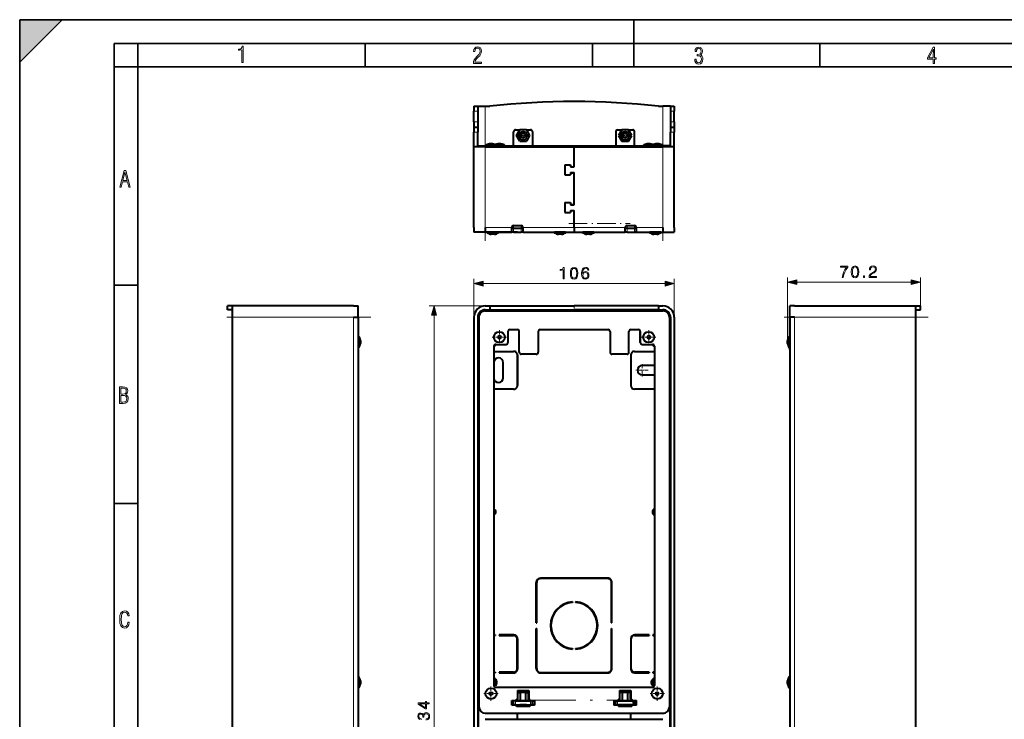
# Model space of a CAD drawing. Extents: x 0 to 420, y 0 to 297.
# Drawn here: x 0 to 208, y 149 to 297 of the extents above; entities that cross this region are included whole.
import ezdxf

# ---------------------------------------------------------------- set-up
doc = ezdxf.new("R2010")
doc.units = 0
doc.linetypes.add('DASHDOT', pattern=[18.5, 12, -3, 0.5, -3])

msp = doc.modelspace()

# ---------------------------------------------------------------- linework, layer by layer
at = {"color": 7, "lineweight": 35}
for p, q in [((0, 0), (0, 297)), ((0, 297), (420, 297)), ((0, 288), (9, 297)), ((0, 0), (0, 297)), ((0, 297), (420, 297)), ((0, 288), (0, 297)), ((0, 297), (9, 297)), ((130, 287), (130, 297)), ((20.000401, 4.99976), (20.000401, 292)), ((20.000401, 292), (415, 292)), ((25.000401, 287), (25.000401, 292)), ((73.125504, 287), (73.125504, 292)), ((121.250999, 287), (121.250999, 292)), ((169.376007, 287), (169.376007, 292)), ((20.000401, 287), (25.000401, 287)), ((25.000401, 9.99976), (25.000401, 287)), ((25.000401, 287), (410, 287)), ((20.000401, 240.832993), (25.000401, 240.832993)), ((20.000401, 194.667007), (25.000401, 194.667007))]:
    msp.add_line(p, q, dxfattribs=at)
at = {"color": 7, "lineweight": 40}
for p, q in [((96.146469, 278.697571), (96.146469, 277.625793)), ((96.146469, 278.697571), (96.946465, 278.697571)), ((96.146469, 275.369385), (96.146469, 277.625793)), ((96.946465, 278.697571), (98.546463, 278.697571)), ((96.946465, 278.697571), (96.946465, 277.625793)), ((96.946465, 277.625793), (96.946465, 275.369385)), ((98.546463, 278.697571), (99.485893, 278.697571)), ((135.207031, 278.697571), (136.146469, 278.697571)), ((137.74646, 278.697571), (136.146469, 278.697571)), ((137.74646, 278.697571), (137.74646, 277.625793)), ((137.74646, 278.697571), (138.546478, 278.697571)), ((137.74646, 277.625793), (137.74646, 275.369385)), ((138.546478, 278.697571), (138.546478, 277.625793)), ((138.546478, 275.369385), (138.546478, 277.625793)), ((96.146469, 275.369385), (96.146469, 274.297577)), ((96.946465, 275.369385), (96.946465, 274.297577)), ((137.74646, 275.369385), (137.74646, 274.297577)), ((138.546478, 275.369385), (138.546478, 274.297577)), ((96.146469, 274.297577), (96.146469, 273.225769)), ((96.146469, 274.297577), (96.946465, 274.297577)), ((96.146469, 270.097565), (96.146469, 273.225769)), ((96.946465, 274.297577), (96.946465, 273.225769)), ((96.946465, 270.097565), (96.946465, 273.225769)), ((104.546463, 270.297577), (104.546463, 273.297577)), ((104.946465, 273.697571), (105.853645, 273.697571)), ((105.160828, 272.497589), (105.853645, 273.697571)), ((107.239288, 273.697571), (105.853645, 273.697571)), ((107.239288, 273.697571), (108.146469, 273.697571)), ((107.239288, 273.697571), (107.932106, 272.497589)), ((108.546463, 273.297577), (108.546463, 270.297577)), ((126.146469, 273.297577), (126.146469, 270.297577)), ((126.546471, 273.697571), (127.453651, 273.697571)), ((127.453651, 273.697571), (126.760826, 272.497589)), ((128.839294, 273.697571), (127.453651, 273.697571)), ((128.839294, 273.697571), (129.746475, 273.697571)), ((129.532104, 272.497589), (128.839294, 273.697571)), ((130.146469, 270.297577), (130.146469, 273.297577)), ((137.74646, 274.297577), (137.74646, 273.225769)), ((137.74646, 274.297577), (138.546478, 274.297577)), ((137.74646, 270.097565), (137.74646, 273.225769)), ((138.546478, 274.297577), (138.546478, 273.225769)), ((138.546478, 270.097565), (138.546478, 273.225769)), ((105.853645, 271.297577), (105.160828, 272.497589)), ((105.853645, 271.297577), (107.239288, 271.297577)), ((107.932106, 272.497589), (107.239288, 271.297577)), ((126.760826, 272.497589), (127.453651, 271.297577)), ((127.453651, 271.297577), (128.839294, 271.297577)), ((128.839294, 271.297577), (129.532104, 272.497589)), ((98.546463, 270.097565), (96.146469, 270.097565)), ((96.146469, 253.057571), (96.146469, 270.097565)), ((97.186462, 270.297577), (98.546463, 270.297577)), ((97.186462, 270.097565), (97.186462, 270.297577)), ((98.546463, 270.297577), (136.146469, 270.297577)), ((98.546463, 270.097565), (117.326469, 270.097565)), ((98.72847, 270.417572), (98.586464, 270.417572)), ((98.586464, 270.297577), (98.586464, 270.417572)), ((100.906464, 270.417572), (98.72847, 270.417572)), ((100.02729, 270.752441), (99.426468, 270.752441)), ((100.02729, 270.752441), (99.426468, 270.752441)), ((100.066467, 270.752441), (99.465637, 270.752441)), ((100.906464, 270.297577), (100.906464, 270.417572)), ((102.706467, 270.417572), (100.906471, 270.417572)), ((101.827293, 270.752441), (101.226463, 270.752441)), ((101.827293, 270.752441), (101.226463, 270.752441)), ((101.866463, 270.752441), (101.26564, 270.752441)), ((102.706467, 270.297577), (102.706467, 270.417572)), ((102.706467, 270.297577), (102.706467, 270.417572)), ((117.326462, 269.497589), (117.36647, 269.497589)), ((117.366463, 269.497589), (117.326462, 269.497589)), ((117.326469, 265.897583), (117.326469, 270.097565)), ((117.36647, 265.857574), (117.36647, 270.097565)), ((117.36647, 270.097565), (136.146469, 270.097565)), ((132.128479, 270.417572), (131.986465, 270.417572)), ((131.986465, 270.297577), (131.986465, 270.417572)), ((133.78949, 270.417572), (132.128479, 270.417572)), ((133.427292, 270.752441), (132.826477, 270.752441)), ((133.427292, 270.752441), (132.826477, 270.752441)), ((133.466461, 270.752441), (132.865646, 270.752441)), ((133.928467, 270.417572), (133.786469, 270.417572)), ((133.786469, 270.297577), (133.786469, 270.417572)), ((136.106476, 270.417572), (133.928467, 270.417572)), ((135.227295, 270.752441), (134.626465, 270.752441)), ((135.227295, 270.752441), (134.626465, 270.752441)), ((135.266479, 270.752441), (134.665649, 270.752441)), ((136.106476, 270.297577), (136.106476, 270.417572)), ((136.106476, 270.297577), (136.106476, 270.417572)), ((137.50647, 270.297577), (136.146469, 270.297577)), ((138.546478, 270.097565), (136.146469, 270.097565)), ((137.50647, 270.097565), (137.50647, 270.297577)), ((138.546478, 253.057571), (138.546478, 270.097565)), ((115.398468, 266.305573), (115.398468, 264.209564)), ((115.398468, 266.305573), (116.614471, 266.305573)), ((115.406471, 266.297577), (116.606468, 266.297577)), ((115.406471, 266.297577), (115.406471, 264.21759)), ((116.606468, 266.297577), (116.606468, 265.857574)), ((116.606468, 265.857574), (117.36647, 265.857574)), ((116.614471, 266.305573), (116.614471, 265.897583)), ((116.614471, 265.897583), (117.326469, 265.897583)), ((115.398468, 264.209564), (116.614471, 264.209564)), ((115.406471, 264.21759), (116.606468, 264.21759)), ((116.606468, 264.657562), (116.606468, 264.21759)), ((116.606468, 264.657562), (117.36647, 264.657562)), ((116.614471, 264.617584), (117.326469, 264.617584)), ((116.614471, 264.617584), (116.614471, 264.209564)), ((117.326469, 257.897583), (117.326469, 264.617584)), ((117.36647, 257.857574), (117.36647, 264.657562)), ((115.398468, 258.305573), (115.398468, 256.209564)), ((115.398468, 258.305573), (116.614471, 258.305573)), ((115.406471, 258.297577), (116.606468, 258.297577)), ((115.406471, 258.297577), (115.406471, 256.21759)), ((116.606468, 258.297577), (116.606468, 257.857574)), ((116.606468, 257.857574), (117.36647, 257.857574)), ((116.606468, 256.657562), (116.606468, 256.21759)), ((116.606468, 256.657562), (117.36647, 256.657562)), ((116.614471, 258.305573), (116.614471, 257.897583)), ((116.614471, 257.897583), (117.326469, 257.897583)), ((116.614471, 256.617584), (117.326469, 256.617584)), ((116.614471, 256.617584), (116.614471, 256.209564)), ((117.326469, 253.057571), (117.326469, 256.617584)), ((117.36647, 253.057571), (117.36647, 256.657562)), ((115.398468, 256.209564), (116.614471, 256.209564)), ((115.406471, 256.21759), (116.606468, 256.21759)), ((96.146469, 253.057571), (96.146469, 252.057571)), ((98.546463, 253.057571), (98.546463, 252.057571)), ((104.146469, 253.026108), (104.146469, 253.058304)), ((104.146469, 252.057571), (104.146469, 253.057571)), ((104.546463, 252.857574), (104.146469, 252.857574)), ((104.546463, 253.457581), (106.146469, 253.457581)), ((106.146469, 252.857574), (104.546463, 252.857574)), ((106.546463, 252.857574), (106.146469, 252.857574)), ((106.546463, 252.057571), (106.546463, 253.057571)), ((117.326462, 252.857574), (117.366463, 252.857574)), ((117.326469, 253.057571), (117.326469, 252.057571)), ((117.36647, 253.057571), (117.36647, 252.057571)), ((128.146469, 253.026108), (128.146469, 253.058304)), ((128.146469, 252.057571), (128.146469, 253.057571)), ((128.546463, 252.857574), (128.146469, 252.857574)), ((128.546463, 253.457581), (130.146469, 253.457581)), ((130.146469, 252.857574), (128.546463, 252.857574)), ((130.546463, 252.857574), (130.146469, 252.857574)), ((130.546463, 252.057571), (130.546463, 253.057571)), ((136.146469, 253.057571), (136.146469, 252.057571)), ((138.546478, 253.057571), (138.546478, 252.057571)), ((138.546478, 253.057571), (138.546478, 252.057571)), ((98.546463, 252.057571), (96.146469, 252.057571)), ((97.980782, 252.057571), (97.146469, 252.057571)), ((105.346466, 252.057571), (97.980782, 252.057571)), ((98.546463, 252.057571), (98.546463, 252.077774)), ((98.546463, 252.057571), (104.146469, 252.057571)), ((100.702599, 252.057571), (98.986465, 252.057571)), ((98.986465, 251.937576), (98.986465, 252.057571)), ((100.702599, 251.937576), (98.986465, 251.937576)), ((100.299881, 251.602722), (99.826469, 251.602722)), ((100.299881, 251.602722), (99.826469, 251.602722)), ((100.299881, 251.602722), (99.826469, 251.602722)), ((100.299881, 251.602722), (99.826469, 251.602722)), ((100.466469, 251.602722), (99.99305, 251.602722)), ((100.466469, 251.602722), (99.99305, 251.602722)), ((100.466469, 251.602722), (99.99305, 251.602722)), ((100.466469, 251.602722), (99.99305, 251.602722)), ((101.306465, 252.057571), (100.702599, 252.057571)), ((101.306465, 251.937576), (100.702599, 251.937576)), ((101.306465, 251.937576), (101.306465, 252.057571)), ((101.306465, 251.937576), (101.306465, 252.057571)), ((101.306465, 251.937576), (101.306465, 252.057571)), ((101.306465, 251.937576), (101.306465, 252.057571)), ((104.546463, 252.057571), (104.146469, 252.057571)), ((104.546463, 252.057571), (106.146469, 252.057571)), ((106.546463, 252.057571), (106.146469, 252.057571)), ((106.546463, 252.057571), (117.326469, 252.057571)), ((114.902603, 252.057571), (113.186462, 252.057571)), ((113.186462, 251.937576), (113.186462, 252.057571)), ((114.902603, 251.937576), (113.186462, 251.937576)), ((114.499886, 251.602722), (114.026466, 251.602722)), ((114.666466, 251.602722), (114.193054, 251.602722)), ((115.50647, 252.057571), (114.902603, 252.057571)), ((115.50647, 251.937576), (114.902603, 251.937576)), ((115.50647, 251.937576), (115.50647, 252.057571)), ((117.326309, 252.057571), (117.366302, 252.057571)), ((117.36647, 252.057571), (128.146469, 252.057571)), ((120.902603, 252.057571), (119.186462, 252.057571)), ((119.186462, 251.937576), (119.186462, 252.057571)), ((120.902603, 251.937576), (119.186462, 251.937576)), ((120.499886, 251.602722), (120.026466, 251.602722)), ((120.666466, 251.602722), (120.193054, 251.602722)), ((121.50647, 252.057571), (120.902603, 252.057571)), ((121.50647, 251.937576), (120.902603, 251.937576)), ((121.50647, 251.937576), (121.50647, 252.057571)), ((128.546463, 252.057571), (128.146469, 252.057571)), ((128.546463, 252.057571), (130.146469, 252.057571)), ((129.346466, 252.057571), (136.146469, 252.057571)), ((130.546463, 252.057571), (130.146469, 252.057571)), ((130.546463, 252.057571), (136.146469, 252.057571)), ((135.1026, 252.057571), (133.386475, 252.057571)), ((133.386475, 251.937576), (133.386475, 252.057571)), ((135.1026, 251.937576), (133.386475, 251.937576)), ((134.69989, 251.602722), (134.226471, 251.602722)), ((134.69989, 251.602722), (134.226471, 251.602722)), ((134.69989, 251.602722), (134.226471, 251.602722)), ((134.69989, 251.602722), (134.226471, 251.602722)), ((134.86647, 251.602722), (134.393051, 251.602722)), ((134.86647, 251.602722), (134.393051, 251.602722)), ((134.86647, 251.602722), (134.393051, 251.602722)), ((134.86647, 251.602722), (134.393051, 251.602722)), ((135.706467, 252.057571), (135.1026, 252.057571)), ((135.706467, 251.937576), (135.1026, 251.937576)), ((135.706467, 251.937576), (135.706467, 252.057571)), ((135.706467, 251.937576), (135.706467, 252.057571)), ((135.706467, 251.937576), (135.706467, 252.057571)), ((135.706467, 251.937576), (135.706467, 252.057571)), ((136.146469, 252.057571), (138.546478, 252.057571)), ((45.006535, 236.44339), (44.006535, 236.44339)), ((44.006535, 235.643387), (44.006535, 236.44339)), ((45.006535, 235.643387), (44.006535, 235.643387)), ((70.646538, 236.44339), (45.006535, 236.44339)), ((45.006535, 236.44339), (45.006535, 234.043396)), ((70.646538, 236.44339), (71.646538, 236.44339)), ((70.646538, 236.44339), (71.646538, 236.44339)), ((71.646538, 234.043396), (71.646538, 236.44339)), ((98.546463, 236.44339), (99.485893, 236.44339)), ((98.546463, 235.643387), (98.546463, 235.44339)), ((98.546463, 235.643387), (99.485893, 235.643387)), ((99.485893, 236.44339), (117.346466, 236.44339)), ((99.485893, 236.44339), (99.485893, 235.643387)), ((99.485893, 235.643387), (117.346466, 235.643387)), ((135.207031, 236.44339), (117.346466, 236.44339)), ((135.207031, 235.643387), (117.346466, 235.643387)), ((135.207031, 236.44339), (136.146469, 236.44339)), ((135.207031, 236.44339), (135.207031, 235.643387)), ((135.207031, 235.643387), (136.146469, 235.643387)), ((136.146469, 235.643387), (136.146469, 235.44339)), ((163.991501, 236.44339), (162.991501, 236.44339)), ((162.991501, 234.043396), (162.991501, 236.44339)), ((163.991501, 236.44339), (189.6315, 236.44339)), ((189.6315, 236.44339), (190.6315, 236.44339)), ((189.6315, 236.44339), (189.6315, 234.043396)), ((189.6315, 235.643387), (190.6315, 235.643387)), ((190.6315, 235.643387), (190.6315, 236.44339)), ((45.006535, 234.043396), (45.006535, 115.007996)), ((70.646538, 234.043396), (71.646538, 234.043396)), ((71.646538, 234.043396), (71.646538, 65.24337)), ((96.146469, 234.043396), (96.146469, 115.007996)), ((96.946465, 234.043396), (97.146469, 234.043396)), ((96.946465, 234.043396), (96.946465, 115.007996)), ((97.146469, 234.043396), (97.186485, 234.043396)), ((97.186462, 234.043396), (97.186462, 151.643372)), ((98.546463, 235.44339), (98.546463, 235.403397)), ((98.546463, 235.403397), (136.146469, 235.403397)), ((136.146469, 235.44339), (136.146469, 235.403397)), ((137.50647, 234.043396), (137.50647, 151.643372)), ((137.506485, 234.043396), (137.546478, 234.043396)), ((137.74646, 234.043396), (137.546478, 234.043396)), ((137.74646, 234.043396), (137.74646, 115.007996)), ((138.546478, 234.043396), (138.546478, 115.007996)), ((162.991501, 234.609085), (162.991501, 235.44339)), ((162.991501, 230.003387), (162.991501, 234.609085)), ((162.991501, 234.043396), (162.991501, 65.24337)), ((163.011703, 234.043396), (162.991501, 234.043396)), ((163.991501, 234.043396), (162.991501, 234.043396)), ((189.6315, 234.043396), (189.6315, 115.007996)), ((103.746468, 231.44339), (105.346466, 231.44339)), ((110.146469, 231.44339), (124.546471, 231.44339)), ((129.346466, 231.44339), (130.946472, 231.44339)), ((71.766541, 230.003387), (71.646538, 230.003387)), ((71.766541, 230.003387), (71.646538, 230.003387)), ((71.766541, 230.003387), (71.766541, 227.825394)), ((103.346466, 231.043396), (103.346466, 228.723389)), ((105.746468, 226.643387), (105.746468, 231.043396)), ((109.746468, 231.043396), (109.746468, 226.643387)), ((124.946472, 231.043396), (124.946472, 226.643387)), ((128.946472, 226.643387), (128.946472, 231.043396)), ((131.346466, 228.723389), (131.346466, 231.044174)), ((131.346466, 231.043396), (131.346466, 228.723389)), ((162.871506, 229.861389), (162.871506, 230.003387)), ((162.871506, 230.003387), (162.991501, 230.003387)), ((162.871506, 227.68338), (162.871506, 229.861389)), ((162.991501, 229.861389), (162.991501, 230.003387)), ((162.991501, 227.68338), (162.991501, 229.861389)), ((71.766541, 227.68338), (71.646538, 227.68338)), ((71.766541, 227.825394), (71.766541, 227.68338)), ((72.101395, 229.163391), (72.101395, 228.562561)), ((72.101395, 229.124222), (72.101395, 228.523392)), ((72.101395, 229.124222), (72.101395, 228.523392)), ((100.346466, 227.923386), (100.346466, 156.163391)), ((100.746078, 228.32338), (102.946465, 228.32338)), ((100.746468, 228.32338), (102.946465, 228.32338)), ((131.746475, 228.32338), (133.946472, 228.32338)), ((131.746475, 228.32338), (133.946869, 228.32338)), ((134.346466, 227.923386), (134.346466, 156.163391)), ((162.536652, 228.562561), (162.536652, 229.163391)), ((162.536652, 228.562561), (162.536652, 229.163391)), ((162.536652, 228.523392), (162.536652, 229.124222)), ((162.536652, 228.523392), (162.536652, 229.124222)), ((162.871506, 227.68338), (162.991501, 227.68338)), ((162.871506, 227.68338), (162.991501, 227.68338)), ((162.991501, 227.243393), (162.991501, 227.683395)), ((100.346481, 226.843399), (104.546463, 226.843399)), ((105.346466, 219.642273), (105.346466, 226.04451)), ((105.346466, 226.043396), (105.346466, 219.643387)), ((109.346466, 226.243393), (106.146469, 226.243393)), ((128.546463, 226.243393), (125.346466, 226.243393)), ((129.346466, 226.043396), (129.346466, 219.643387)), ((130.146469, 226.843399), (134.346481, 226.843399)), ((102.346466, 221.243393), (102.346466, 224.44339)), ((134.346497, 223.843399), (131.746475, 223.843399)), ((131.746475, 221.843384), (134.346497, 221.843384)), ((104.546463, 218.843384), (100.346481, 218.843384)), ((134.346481, 218.843384), (130.146469, 218.843384)), ((109.346466, 169.44339), (109.346466, 177.963379)), ((109.426468, 169.44339), (109.426468, 177.963379)), ((124.466469, 178.843384), (110.226471, 178.843384)), ((124.466469, 178.763382), (110.226471, 178.763382)), ((125.266464, 169.44339), (125.266464, 177.963379)), ((125.346466, 169.44339), (125.346466, 177.963379)), ((117.026466, 173.83313), (117.026466, 173.732925)), ((117.666466, 173.83313), (117.666466, 173.732925)), ((109.346466, 169.44339), (109.426468, 169.44339)), ((125.266464, 169.44339), (125.346466, 169.44339)), ((100.666466, 166.843384), (100.346481, 166.843384)), ((100.346481, 166.763382), (100.666466, 166.763382)), ((100.666466, 166.843384), (100.666466, 166.763382)), ((101.466469, 166.843384), (101.466469, 166.763382)), ((104.546463, 166.843384), (101.466469, 166.843384)), ((101.466469, 166.763382), (104.546463, 166.763382)), ((109.346466, 159.723389), (109.346466, 168.243378)), ((109.346466, 168.243378), (109.426468, 168.243378)), ((109.426468, 159.723389), (109.426468, 168.243378)), ((125.266464, 159.723389), (125.266464, 168.243378)), ((125.266464, 168.243378), (125.346466, 168.243378)), ((125.346466, 159.723389), (125.346466, 168.243378)), ((133.226471, 166.843384), (130.146469, 166.843384)), ((130.146469, 166.763382), (133.226471, 166.763382)), ((133.226471, 166.843384), (133.226471, 166.763382)), ((134.026459, 166.843384), (134.026459, 166.763382)), ((134.346481, 166.843384), (134.026459, 166.843384)), ((134.026459, 166.763382), (134.346481, 166.763382)), ((105.266464, 159.685516), (105.266464, 166.043381)), ((105.346466, 159.642273), (105.346466, 166.044495)), ((105.346466, 166.043381), (105.346466, 159.643372)), ((129.346466, 166.043381), (129.346466, 159.643372)), ((129.426468, 159.685516), (129.426468, 166.043381)), ((117.026466, 163.953842), (117.026466, 163.853638)), ((117.666466, 163.953842), (117.666466, 163.853638)), ((100.666466, 158.965515), (100.346481, 158.965515)), ((100.346481, 158.843384), (100.666466, 158.843384)), ((100.666466, 158.965515), (100.666466, 158.843384)), ((101.466469, 158.965515), (101.466469, 158.843384)), ((104.546463, 158.965515), (101.466469, 158.965515)), ((101.466469, 158.843384), (104.546463, 158.843384)), ((110.226471, 158.92337), (124.466469, 158.92337)), ((110.226471, 158.843384), (124.466469, 158.843384)), ((133.226471, 158.965515), (130.146469, 158.965515)), ((130.146469, 158.843384), (133.226471, 158.843384)), ((133.226471, 158.965515), (133.226471, 158.843384)), ((134.026459, 158.965515), (134.026459, 158.843384)), ((134.346481, 158.965515), (134.026459, 158.965515)), ((134.026459, 158.843384), (134.346481, 158.843384)), ((71.766541, 158.003387), (71.646538, 158.003387)), ((71.766541, 158.003387), (71.646538, 158.003387)), ((71.766541, 158.003387), (71.766541, 155.825378)), ((72.101395, 157.163391), (72.101395, 156.562561)), ((72.101395, 157.124207), (72.101395, 156.523376)), ((72.101395, 157.124207), (72.101395, 156.523376)), ((162.536652, 156.562561), (162.536652, 157.163391)), ((162.536652, 156.562561), (162.536652, 157.163391)), ((162.536652, 156.523376), (162.536652, 157.124207)), ((162.536652, 156.523376), (162.536652, 157.124207)), ((162.871506, 157.861389), (162.871506, 158.003387)), ((162.871506, 158.003387), (162.991501, 158.003387)), ((162.871506, 155.68338), (162.871506, 157.861389)), ((162.991501, 157.861389), (162.991501, 158.003387)), ((162.991501, 155.68338), (162.991501, 157.861389)), ((71.766541, 155.68338), (71.646538, 155.68338)), ((71.766541, 155.825378), (71.766541, 155.68338)), ((133.946472, 155.763382), (100.746468, 155.763382)), ((105.346466, 155.083374), (105.346466, 153.383392)), ((105.346466, 155.083374), (107.746468, 155.083374)), ((105.414856, 154.643372), (105.980667, 154.643372)), ((105.414856, 152.883392), (105.414856, 154.643372)), ((105.980667, 152.883392), (105.980667, 154.643372)), ((107.112274, 154.643372), (105.980667, 154.643372)), ((107.112274, 152.883392), (107.112274, 154.643372)), ((107.112274, 154.643372), (107.67807, 154.643372)), ((107.67807, 152.883392), (107.67807, 154.643372)), ((107.746468, 155.083374), (107.746468, 153.383392)), ((126.946472, 155.083374), (126.946472, 153.383392)), ((126.946472, 155.083374), (129.346466, 155.083374)), ((127.014862, 152.883392), (127.014862, 154.643372)), ((127.580666, 154.643372), (127.014862, 154.643372)), ((127.580666, 152.883392), (127.580666, 154.643372)), ((128.712265, 154.643372), (127.580666, 154.643372)), ((128.712265, 152.883392), (128.712265, 154.643372)), ((129.278076, 154.643372), (128.712265, 154.643372)), ((129.278076, 152.883392), (129.278076, 154.643372)), ((129.346466, 155.083374), (129.346466, 153.383392)), ((162.871506, 155.68338), (162.991501, 155.68338)), ((162.871506, 155.68338), (162.991501, 155.68338)), ((104.146469, 151.983383), (104.146469, 152.983383)), ((104.146469, 152.983383), (104.946465, 152.983383)), ((104.146469, 152.883392), (104.546463, 152.883392)), ((104.946465, 152.883392), (104.546463, 152.883392)), ((104.546463, 152.083374), (104.546463, 152.883392)), ((105.346466, 153.383392), (104.946465, 152.983383)), ((104.946465, 152.883392), (108.146469, 152.883392)), ((105.346466, 152.883392), (105.346466, 153.383362)), ((105.414879, 154.083374), (105.346481, 154.083374)), ((107.746468, 153.383392), (108.146469, 152.983383)), ((108.146469, 152.983383), (108.946465, 152.983383)), ((108.546463, 152.883392), (108.146469, 152.883392)), ((108.546463, 152.883392), (108.946472, 152.883392)), ((108.546463, 152.083374), (108.546463, 152.883392)), ((108.946465, 152.983383), (108.946465, 151.983383)), ((125.746468, 152.983383), (126.546471, 152.983383)), ((125.746468, 152.983383), (125.746468, 151.983383)), ((125.746475, 152.883392), (126.146469, 152.883392)), ((126.146469, 152.883392), (126.546471, 152.883392)), ((126.146469, 152.083374), (126.146469, 152.883392)), ((126.946472, 153.383392), (126.546471, 152.983383)), ((126.546471, 152.883392), (129.746475, 152.883392)), ((129.346481, 154.083374), (129.278091, 154.083374)), ((129.346466, 152.883392), (129.346466, 153.383392)), ((129.346466, 153.383392), (129.746475, 152.983383)), ((129.746475, 152.983383), (130.546463, 152.983383)), ((129.746475, 152.883392), (130.146469, 152.883392)), ((130.146469, 152.883392), (130.546478, 152.883392)), ((130.146469, 152.083374), (130.146469, 152.883392)), ((130.546463, 151.983383), (130.546463, 152.983383)), ((98.546463, 150.283386), (136.146469, 150.283386)), ((104.546463, 152.083374), (104.146469, 152.083374)), ((105.146469, 151.983383), (104.146469, 151.983383)), ((104.946465, 152.083374), (104.546463, 152.083374)), ((104.946465, 152.083374), (108.146469, 152.083374)), ((105.146469, 151.703384), (105.146469, 151.983383)), ((107.946465, 151.703384), (105.146469, 151.703384)), ((105.160828, 152.083374), (105.853645, 152.083374)), ((105.160828, 152.083374), (105.160828, 151.843384)), ((105.160828, 151.843384), (105.853645, 151.843384)), ((105.346466, 151.703384), (105.346466, 151.843384)), ((105.346466, 149.003387), (105.346466, 150.283386)), ((105.853645, 152.083374), (105.853645, 151.843384)), ((107.239288, 152.083374), (105.853645, 152.083374)), ((107.239288, 151.843384), (105.853645, 151.843384)), ((107.239288, 152.083374), (107.239288, 151.843384)), ((107.239288, 152.083374), (107.932106, 152.083374)), ((107.239288, 151.843384), (107.932106, 151.843384)), ((107.932106, 152.083374), (107.932106, 151.843384)), ((108.946465, 151.983383), (107.946465, 151.983383)), ((107.946465, 151.983383), (107.946465, 151.703384)), ((108.546463, 152.083374), (108.146469, 152.083374)), ((108.946472, 152.083374), (108.546463, 152.083374)), ((126.746468, 151.983383), (125.746468, 151.983383)), ((126.146469, 152.083374), (125.746475, 152.083374)), ((126.146469, 152.083374), (126.546471, 152.083374)), ((126.546471, 152.083374), (129.746475, 152.083374)), ((126.746468, 151.983383), (126.746468, 151.703384)), ((129.546463, 151.703384), (126.746468, 151.703384)), ((127.453651, 152.083374), (126.760826, 152.083374)), ((126.760826, 152.083374), (126.760826, 151.843384)), ((127.453651, 151.843384), (126.760826, 151.843384)), ((128.839294, 152.083374), (127.453651, 152.083374)), ((127.453651, 152.083374), (127.453651, 151.843384)), ((128.839294, 151.843384), (127.453651, 151.843384)), ((129.532104, 152.083374), (128.839294, 152.083374)), ((128.839294, 152.083374), (128.839294, 151.843384)), ((129.532104, 151.843384), (128.839294, 151.843384)), ((129.346466, 151.703384), (129.346466, 151.843384)), ((129.346466, 149.003387), (129.346466, 150.283386)), ((129.532104, 152.083374), (129.532104, 151.843384)), ((130.546463, 151.983383), (129.546463, 151.983383)), ((129.546463, 151.703384), (129.546463, 151.983383)), ((129.746475, 152.083374), (130.146469, 152.083374)), ((130.546478, 152.083374), (130.146469, 152.083374)), ((98.546463, 149.003387), (136.146469, 149.003387))]:
    msp.add_line(p, q, dxfattribs=at)
at = {"color": 7, "lineweight": 18}
for p, q in [((96.146469, 277.625793), (96.946465, 277.625793)), ((98.546463, 270.297607), (98.546463, 278.697571)), ((136.146469, 270.297607), (136.146469, 278.697571)), ((137.74646, 277.625793), (138.546478, 277.625793)), ((96.146469, 275.369385), (96.946465, 275.369385)), ((137.74646, 275.369385), (138.546478, 275.369385)), ((96.146469, 273.225769), (96.946465, 273.225769)), ((137.74646, 273.225769), (138.546478, 273.225769)), ((98.546463, 270.097565), (98.546463, 270.297577)), ((98.546463, 253.057571), (98.546463, 270.097565)), ((136.146469, 270.097565), (136.146469, 270.297577)), ((136.146469, 253.057571), (136.146469, 270.097565)), ((98.546463, 253.057571), (104.146469, 253.057571)), ((104.546463, 252.857574), (104.546463, 253.457581)), ((104.546463, 252.857574), (104.546463, 252.057571)), ((106.146469, 252.857574), (106.146469, 253.457581)), ((106.146469, 252.857574), (106.146469, 252.057571)), ((106.546463, 253.057571), (117.326469, 253.057571)), ((117.326462, 253.857574), (117.366463, 253.857574)), ((117.36647, 253.057571), (128.146469, 253.057571)), ((128.546463, 252.857574), (128.546463, 253.457581)), ((128.546463, 252.857574), (128.546463, 252.057571)), ((130.146469, 252.857574), (130.146469, 253.457581)), ((130.146469, 252.857574), (130.146469, 252.057571)), ((130.546463, 253.057571), (136.146469, 253.057571)), ((96.146469, 70.661583), (96.146469, 242.174271)), ((138.546478, 70.661583), (138.546478, 242.174271)), ((162.536652, 229.163391), (162.536652, 242.472809)), ((190.6315, 236.44339), (190.6315, 242.472809)), ((98.078316, 241.174271), (136.614624, 241.174271)), ((164.468506, 241.472809), (188.699661, 241.472809)), ((98.546463, 236.44339), (86.694374, 236.44339)), ((70.646538, 234.043396), (45.006535, 234.043396)), ((70.646538, 234.043396), (70.646538, 65.24337)), ((87.694374, 64.775223), (87.694374, 234.511536)), ((97.146469, 234.043396), (97.146469, 65.24337)), ((98.546463, 235.44339), (136.146469, 235.44339)), ((137.546478, 234.043396), (137.546478, 65.24337)), ((163.991501, 234.043396), (163.991501, 65.24337)), ((163.991501, 234.043396), (189.6315, 234.043396)), ((104.946465, 152.083374), (104.946465, 152.883392)), ((107.678093, 153.083374), (108.046486, 153.083374)), ((108.146469, 152.083374), (108.146469, 152.883392)), ((126.546471, 152.083374), (126.546471, 152.883392)), ((126.646484, 153.083374), (127.014877, 153.083374)), ((129.746475, 152.083374), (129.746475, 152.883392))]:
    msp.add_line(p, q, dxfattribs=at)
at = {"color": 7, "linetype": 'DASHDOT', "lineweight": 18, "ltscale": 0.0572}
for p, q in [((106.546463, 273.641571), (106.546463, 271.353577)), ((128.146469, 273.641571), (128.146469, 271.353577)), ((107.690468, 272.497589), (105.402466, 272.497589)), ((129.290466, 272.497589), (127.002472, 272.497589))]:
    msp.add_line(p, q, dxfattribs=at)
at = {"color": 7, "linetype": 'DASHDOT', "lineweight": 18}
for p, q in [((98.546463, 272.121582), (98.546463, 250.233582)), ((136.146469, 250.233582), (136.146469, 272.121582)), ((74.310562, 234.043396), (42.342316, 234.043396)), ((192.295502, 234.043396), (160.327499, 234.043396)), ((105.744415, 153.083374), (128.948563, 153.083374))]:
    msp.add_line(p, q, dxfattribs=at)
at = {"color": 7, "linetype": 'DASHDOT', "lineweight": 18, "ltscale": 0.0036}
for p, q in [((99.746468, 270.285583), (99.746468, 270.429565)), ((101.546463, 270.285583), (101.546463, 270.429565)), ((133.146469, 270.285583), (133.146469, 270.429565)), ((134.946472, 270.285583), (134.946472, 270.429565)), ((100.146469, 251.925568), (100.146469, 252.06958)), ((114.346466, 251.925568), (114.346466, 252.06958)), ((120.346466, 251.925568), (120.346466, 252.06958)), ((134.546478, 251.925568), (134.546478, 252.06958)), ((162.859497, 228.843399), (163.00351, 228.843399)), ((162.859497, 156.843384), (163.00351, 156.843384))]:
    msp.add_line(p, q, dxfattribs=at)
at = {"color": 7, "linetype": 'DASHDOT', "lineweight": 18, "ltscale": 0.3246}
msp.add_line((116.244461, 253.857574), (129.22847, 253.857574), dxfattribs=at)
at = {"color": 7, "linetype": 'DASHDOT', "lineweight": 18, "ltscale": 0.024}
for p, q in [((117.346466, 235.563385), (117.346466, 236.523392)), ((104.946465, 152.003387), (104.946465, 152.963379)), ((108.146469, 152.003387), (108.146469, 152.963379))]:
    msp.add_line(p, q, dxfattribs=at)
at = {"color": 7, "linetype": 'DASHDOT', "lineweight": 18, "ltscale": 0.0754}
for p, q in [((101.546463, 231.351395), (101.546463, 228.335388)), ((133.146469, 231.351395), (133.146469, 228.335388)), ((103.054466, 229.843399), (100.038467, 229.843399)), ((134.654465, 229.843399), (131.638474, 229.843399)), ((101.254463, 154.44339), (98.238464, 154.44339)), ((99.746468, 155.951385), (99.746468, 152.935379)), ((136.454468, 154.44339), (133.438477, 154.44339)), ((134.946472, 155.951385), (134.946472, 152.935379))]:
    msp.add_line(p, q, dxfattribs=at)
at = {"color": 7, "linetype": 'DASHDOT', "lineweight": 18, "ltscale": 0.003606}
for p, q in [((71.778557, 228.843399), (71.634315, 228.843399)), ((71.778557, 156.843384), (71.634315, 156.843384))]:
    msp.add_line(p, q, dxfattribs=at)
at = {"color": 7, "linetype": 'DASHDOT', "lineweight": 18, "ltscale": 0.065}
for p, q in [((131.746475, 224.143387), (131.746475, 221.543396)), ((133.046478, 222.843384), (130.446472, 222.843384))]:
    msp.add_line(p, q, dxfattribs=at)
at = {"color": 7, "linetype": 'DASHDOT', "lineweight": 18, "ltscale": 0.024006}
for p, q in [((126.546471, 152.963409), (126.546471, 152.003174)), ((129.746475, 152.963409), (129.746475, 152.003174))]:
    msp.add_line(p, q, dxfattribs=at)
at = {"color": 7, "lineweight": 18}
for points in [[(47.03595, 287.977722), (47.322525, 287.977722), (47.322525, 291.426056), (47.101723, 291.426056), (47.026554, 291.120667), (46.876217, 290.918671), (46.63662, 290.796509), (46.303062, 290.754242), (46.303062, 290.575714), (46.490982, 290.571014), (47.03595, 290.613281)], [(96.03479, 287.748749), (97.749557, 287.748749), (97.749557, 288.035339), (96.349556, 288.035339), (96.396538, 288.279633), (96.537476, 288.519226), (96.758286, 288.777618), (97.049561, 289.064178), (97.373718, 289.378937), (97.632111, 289.764191), (97.740166, 290.332642), (97.679092, 290.722565), (97.509964, 291.013855), (97.24218, 291.197083), (96.899223, 291.262848), (96.560966, 291.197083), (96.307274, 291.004456), (96.142845, 290.699097), (96.086472, 290.295044), (96.086472, 290.243378), (96.354256, 290.243378), (96.391838, 290.572235), (96.499893, 290.811829), (96.678421, 290.952789), (96.927414, 290.999756), (97.138824, 290.952789), (97.303253, 290.825928), (97.411301, 290.623901), (97.448891, 290.35614), (97.397209, 290.008484), (97.256271, 289.721893), (96.786469, 289.19574), (96.457611, 288.857483), (96.218018, 288.538025), (96.081772, 288.17627)], [(142.865891, 288.620239), (142.926971, 288.197418), (143.0961, 287.88266), (143.359192, 287.694733), (143.706833, 287.628967), (144.077972, 287.694733), (144.359863, 287.896759), (144.538376, 288.220917), (144.604156, 288.648438), (144.566574, 288.963196), (144.463211, 289.216888), (144.289383, 289.404785), (144.04039, 289.536346), (144.237701, 289.667877), (144.383347, 289.851105), (144.47261, 290.081299), (144.505493, 290.35849), (144.444412, 290.710846), (144.284683, 290.978638), (144.030991, 291.152466), (143.711533, 291.213531), (143.396774, 291.152466), (143.157166, 290.973938), (143.002136, 290.682648), (142.945755, 290.292725), (143.227646, 290.292725), (143.227646, 290.306824), (143.260529, 290.583984), (143.359192, 290.786011), (143.514221, 290.908142), (143.720932, 290.955139), (143.927643, 290.912842), (144.087372, 290.79541), (144.186035, 290.607483), (144.223618, 290.35849), (144.176636, 290.034332), (144.030991, 289.808838), (143.786697, 289.677277), (143.434357, 289.63501), (143.415558, 289.63501), (143.415558, 289.376617), (143.561203, 289.381317), (143.89006, 289.33432), (144.120255, 289.19809), (144.2565, 288.967896), (144.303482, 288.639038), (144.2565, 288.324249), (144.134354, 288.089355), (143.946426, 287.943726), (143.711533, 287.896759), (143.481339, 287.943726), (143.302811, 288.079956), (143.190063, 288.310181), (143.147781, 288.620239)], [(193.360916, 287.748749), (193.661591, 287.748749), (193.661591, 288.646057), (193.976349, 288.646057), (193.976349, 288.89975), (193.661591, 288.89975), (193.661591, 291.197083), (193.360916, 291.197083), (192.167618, 288.89975), (192.167618, 288.646057), (193.360916, 288.646057)], [(192.463593, 288.89975), (193.393799, 290.746063), (193.360916, 288.89975)], [(21.175169, 261.603729), (21.447651, 261.603729), (21.748322, 262.703064), (22.80537, 262.703064), (23.101343, 261.603729), (23.397316, 261.603729), (22.462416, 265.103729), (22.119463, 265.103729)], [(21.800001, 262.970856), (22.274498, 264.718506), (22.744295, 262.970856)], [(114.996674, 242.174271), (115.226158, 242.174271), (115.226158, 244.604721), (115.02449, 244.604721), (114.972336, 244.385666), (114.857597, 244.23616), (114.666359, 244.149231), (114.409058, 244.124893), (114.395149, 244.124893), (114.395149, 243.975372), (114.429916, 243.975372), (114.770668, 244.006668), (114.996674, 244.110977)], [(116.550224, 243.356461), (116.602379, 242.814041), (116.755371, 242.421143), (117.005714, 242.184708), (117.346466, 242.104721), (117.683746, 242.181229), (117.937561, 242.421143), (118.090561, 242.810562), (118.146187, 243.352982), (118.090561, 243.891922), (117.937561, 244.284836), (117.683746, 244.521271), (117.346466, 244.604721), (117.005714, 244.52475), (116.755371, 244.288315), (116.602379, 243.895401)], [(116.786667, 243.356461), (116.817955, 243.815445), (116.922272, 244.142273), (117.096115, 244.333511), (117.346466, 244.399582), (117.593338, 244.333511), (117.770668, 244.142273), (117.874977, 243.815445), (117.909744, 243.356461), (117.874977, 242.890533), (117.770668, 242.567169), (117.593338, 242.372452), (117.346466, 242.309875), (117.096115, 242.372452), (116.922272, 242.567169), (116.817955, 242.894012)], [(119.146881, 243.342545), (119.195564, 243.808487), (119.317261, 244.149231), (119.51545, 244.354385), (119.783188, 244.42392), (119.96051, 244.392624), (120.103073, 244.309174), (120.203911, 244.17009), (120.256065, 243.989288), (120.468163, 243.989288), (120.398621, 244.246597), (120.259537, 244.441299), (120.054398, 244.563004), (119.797096, 244.6082), (119.418091, 244.517792), (119.265106, 244.410004), (119.139931, 244.260498), (118.96608, 243.829346), (118.924355, 243.554642), (118.910446, 243.238235), (118.962601, 242.747986), (119.122543, 242.393326), (119.386803, 242.174271), (119.744934, 242.104721), (120.054398, 242.163834), (120.290833, 242.320297), (120.440346, 242.570648), (120.495979, 242.90097), (120.443825, 243.238235), (120.294312, 243.492065), (120.064827, 243.652008), (119.7658, 243.711121), (119.560654, 243.686783), (119.390274, 243.61377), (119.25119, 243.499023)], [(174.059494, 242.472809), (174.302887, 242.472809), (174.431534, 243.063919), (174.62973, 243.620239), (174.904419, 244.134842), (175.2556, 244.621628), (175.2556, 244.833725), (173.743073, 244.833725), (173.743073, 244.628586), (175.022629, 244.628586), (174.674927, 244.138321), (174.396759, 243.61676), (174.19162, 243.06044)], [(176.016373, 243.655014), (176.068527, 243.112595), (176.221527, 242.719681), (176.471863, 242.483246), (176.812622, 242.403275), (177.149887, 242.479767), (177.403717, 242.719681), (177.556702, 243.109116), (177.612335, 243.651535), (177.556702, 244.190475), (177.403717, 244.583389), (177.149887, 244.819824), (176.812622, 244.903275), (176.471863, 244.823303), (176.221527, 244.586868), (176.068527, 244.193954)], [(176.252808, 243.655014), (176.284103, 244.113968), (176.388412, 244.440811), (176.562271, 244.632065), (176.812622, 244.698135), (177.059494, 244.632065), (177.236816, 244.440811), (177.341125, 244.113968), (177.3759, 243.655014), (177.341125, 243.189087), (177.236816, 242.865723), (177.059494, 242.671005), (176.812622, 242.608414), (176.562271, 242.671005), (176.388412, 242.865723), (176.284103, 243.192566)], [(179.780624, 242.472809), (181.348785, 242.472809), (181.348785, 242.667526), (180.006638, 242.667526), (180.04837, 242.837906), (180.152679, 242.99437), (180.309143, 243.136917), (180.528198, 243.279495), (180.889816, 243.484634), (181.167969, 243.700211), (181.314011, 243.929703), (181.362686, 244.200912), (181.310532, 244.489502), (181.161026, 244.712036), (180.928055, 244.85112), (180.625549, 244.903275), (180.295242, 244.847641), (180.051834, 244.691177), (179.89537, 244.440811), (179.836258, 244.096588), (180.06575, 244.096588), (180.100525, 244.357376), (180.208313, 244.545135), (180.382156, 244.656403), (180.618607, 244.698135), (180.830704, 244.663345), (180.994125, 244.565994), (181.094955, 244.406052), (181.133209, 244.193954), (181.094955, 243.9888), (180.983688, 243.814957), (180.729874, 243.627197), (180.375214, 243.4151), (180.110947, 243.223846), (179.923187, 243.022186), (179.81192, 242.799652), (179.777161, 242.545837)], [(119.195564, 242.925308), (119.23381, 243.165222), (119.345078, 243.356461), (119.51545, 243.481644), (119.734505, 243.52684), (119.95356, 243.485123), (120.120461, 243.35994), (120.221291, 243.161758), (120.259537, 242.890533), (120.22477, 242.63324), (120.123932, 242.442001), (119.957039, 242.327255), (119.727554, 242.289017), (119.50502, 242.330734), (119.33812, 242.459381), (119.230331, 242.661057)], [(164.468506, 241.990448), (162.536652, 241.472809), (164.468506, 240.95517)], [(178.58522, 242.472809), (178.814713, 242.472809), (178.814713, 242.782272), (178.58522, 242.782272)], [(188.699661, 240.95517), (190.6315, 241.472809), (188.699661, 241.990448)], [(98.078316, 241.69191), (96.146469, 241.174271), (98.078316, 240.656631)], [(136.614624, 240.656631), (138.546478, 241.174271), (136.614624, 241.69191)], [(88.212013, 234.511536), (87.694374, 236.44339), (87.176735, 234.511536)], [(21.128859, 215.831726), (21.866442, 215.831726), (22.350334, 215.888107), (22.697987, 216.076019), (22.9, 216.386093), (22.970469, 216.841797), (22.932884, 217.123672), (22.829529, 217.353867), (22.651007, 217.532394), (22.402012, 217.67334), (22.604027, 217.795486), (22.744965, 217.969315), (22.829529, 218.194809), (22.857718, 218.472), (22.787247, 218.871323), (22.585234, 219.139114), (22.237583, 219.284744), (21.748993, 219.331726), (21.128859, 219.331726)], [(21.420134, 217.786087), (21.420134, 219.073334), (21.795973, 219.073334), (22.138926, 219.040451), (22.378523, 218.941788), (22.514765, 218.753876), (22.561745, 218.462601), (22.514765, 218.152527), (22.387918, 217.945816), (22.162415, 217.823669), (21.838255, 217.786087)], [(21.420134, 216.094818), (21.420134, 217.527695), (21.852348, 217.527695), (22.209394, 217.485413), (22.463087, 217.358566), (22.613422, 217.147156), (22.6651, 216.841797), (22.613422, 216.489441), (22.458389, 216.259247), (22.199999, 216.132401), (21.828857, 216.094818)], [(23.198622, 169.552216), (22.902647, 169.552216), (22.82748, 169.129395), (22.686541, 168.82402), (22.475132, 168.640808), (22.207346, 168.579727), (21.878487, 168.673691), (21.652983, 168.964966), (21.521441, 169.448853), (21.479158, 170.130066), (21.521441, 170.80658), (21.652983, 171.290466), (21.878487, 171.581741), (22.207346, 171.680405), (22.470432, 171.624023), (22.677145, 171.468994), (22.813387, 171.210602), (22.87446, 170.862946), (23.175131, 170.862946), (23.095264, 171.323349), (22.902647, 171.661606), (22.597279, 171.873016), (22.207346, 171.948181), (21.737547, 171.835434), (21.418083, 171.497177), (21.230165, 170.928726), (21.173788, 170.130066), (21.230165, 169.322006), (21.418083, 168.753555), (21.737547, 168.415298), (22.207346, 168.307251), (22.601976, 168.382416), (22.902647, 168.61731), (23.099964, 169.007248)], [(86.694374, 152.24353), (86.694374, 152.473007), (86.092842, 152.473007), (86.092842, 152.792892), (85.908562, 152.792892), (85.908562, 152.473007), (84.33345, 152.473007), (84.33345, 152.226135), (85.908562, 151.19693), (86.092842, 151.19693), (86.092842, 152.24353)], [(85.908562, 152.24353), (85.908562, 151.405548), (84.622047, 152.24353)]]:
    msp.add_lwpolyline(points, close=True, dxfattribs=at)
for points in [[(86.325806, 148.892334), (86.562248, 149.048798), (86.711761, 149.295685), (86.763916, 149.629471), (86.711761, 149.952835), (86.569199, 150.199707), (86.339714, 150.356171), (86.037209, 150.411804), (85.821632, 150.384003), (85.644302, 150.304016), (85.512177, 150.175369), (85.425247, 149.998047), (85.21315, 150.248383), (84.893257, 150.335312), (84.635956, 150.286636), (84.437767, 150.151031), (84.309113, 149.931976), (84.263916, 149.646851), (84.316071, 149.347839), (84.455154, 149.121826), (84.684639, 148.975784)], [(84.987137, 148.916687), (84.987137, 149.132263), (84.761131, 149.170502), (84.590759, 149.271332), (84.486443, 149.427795), (84.448196, 149.643372), (84.482971, 149.834625), (84.573372, 149.984131), (84.715927, 150.081482), (84.893257, 150.116257), (85.098404, 150.078003), (85.240967, 149.970215), (85.331367, 149.789413), (85.359184, 149.546021), (85.355705, 149.459106), (85.533035, 149.459106), (85.529564, 149.563416), (85.560852, 149.831146), (85.654732, 150.022369), (85.811203, 150.137115), (86.030258, 150.175369), (86.263222, 150.137115), (86.437073, 150.029327), (86.544861, 149.852005), (86.579628, 149.61557), (86.541382, 149.389557), (86.426643, 149.219177), (86.245834, 149.111389), (85.998962, 149.07663), (85.998962, 148.840179)]]:
    msp.add_lwpolyline(points, dxfattribs=at)
at = {"color": 7, "lineweight": 40}
for centre, radius in [((106.546463, 272.497589), 0.88), ((128.146469, 272.497589), 0.88), ((106.546463, 272.497589), 0.48), ((128.146469, 272.497589), 0.48), ((101.546463, 229.843399), 1.16), ((101.546463, 229.843399), 0.32), ((133.146469, 229.843399), 1.16), ((133.146469, 229.843399), 0.32), ((99.746468, 154.44339), 1.16), ((99.746468, 154.44339), 0.32), ((134.946472, 154.44339), 1.16), ((134.946472, 154.44339), 0.32)]:
    msp.add_circle(centre, radius, dxfattribs=at)
for centre, radius, start, end in [((117.346466, 119.697571), 160.000014, 83.590799, 96.409206), ((104.946465, 273.297577), 0.4, 90.000003, 180.000005), ((108.146469, 273.297577), 0.4, 0, 90.000003), ((126.546471, 273.297577), 0.4, 90.000003, 179.999995), ((129.746475, 273.297577), 0.4, 0, 90.000003), ((99.746468, 268.728699), 2.048889, 98.985369, 124.482916), ((99.746468, 268.728699), 2.048889, 63.94337, 81.014629), ((99.746468, 268.728699), 2.048889, 55.517082, 81.014629), ((101.546463, 268.728699), 2.048889, 98.985369, 116.057768), ((101.546463, 268.728699), 2.048889, 55.517082, 81.014629), ((101.546463, 268.728699), 2.048889, 55.517082, 81.014629), ((133.146469, 268.728699), 2.048889, 98.985369, 124.482916), ((133.146469, 268.728699), 2.048889, 63.946178, 81.014629), ((133.146469, 268.728699), 2.048889, 63.944573, 81.014629), ((134.946472, 268.728699), 2.048889, 98.985369, 124.482916), ((134.946472, 268.728699), 2.048889, 55.517082, 81.014629), ((134.946472, 268.728699), 2.048889, 55.517082, 81.014629), ((104.546463, 253.057571), 0.4, 90.000003, 180.000005), ((106.146469, 253.057571), 0.4, 0, 90.000003), ((128.546463, 253.057571), 0.4, 90.000003, 180.000005), ((130.146469, 253.057571), 0.4, 0, 90.000003), ((100.146469, 253.626465), 2.048889, 235.517084, 261.014631), ((100.146469, 253.626465), 2.048889, 278.985364, 304.482918), ((100.146469, 253.626465), 2.048889, 278.985364, 304.482918), ((100.146469, 253.626465), 2.048889, 278.985364, 304.482918), ((100.146469, 253.626465), 2.048889, 278.985364, 304.482918), ((114.346466, 253.626465), 2.048889, 235.517084, 261.014631), ((114.346466, 253.626465), 2.048889, 278.985364, 304.482918), ((120.346466, 253.626465), 2.048889, 235.517084, 261.014631), ((120.346466, 253.626465), 2.048889, 278.985364, 304.482918), ((134.546478, 253.626465), 2.048889, 235.517084, 261.014631), ((134.546478, 253.626465), 2.048889, 278.985364, 304.482918), ((134.546478, 253.626465), 2.048889, 278.985364, 304.482918), ((134.546478, 253.626465), 2.048889, 278.985364, 304.482918), ((134.546478, 253.626465), 2.048889, 278.985364, 304.482918), ((98.546463, 234.043396), 2.4, 90.000003, 180.000005), ((98.546463, 234.043396), 1.6, 90.000003, 179.999995), ((136.146469, 234.043396), 2.4, 0, 90.000003), ((136.146469, 234.043396), 1.6, 0, 90.000003), ((98.546463, 234.043396), 1.36, 90.000003, 180.000005), ((136.146469, 234.043396), 1.36, 0, 90.000003), ((103.746468, 231.043396), 0.4, 90.000003, 180.000005), ((105.346466, 231.043396), 0.4, 0, 90.000003), ((110.146469, 231.043396), 0.4, 90.000003, 179.999995), ((124.546471, 231.043396), 0.4, 0, 90.000003), ((129.346466, 231.043396), 0.4, 90.000003, 179.999995), ((130.946472, 231.043396), 0.4, 0, 90.000003), ((70.077652, 228.843399), 2.048889, 8.985367, 34.482917), ((164.560394, 228.843399), 2.048889, 145.517085, 171.014632), ((164.560394, 228.843399), 2.048889, 145.517085, 171.014632), ((70.077652, 228.843399), 2.048889, 325.517083, 351.014633), ((70.077652, 228.843399), 2.048889, 325.517083, 351.014633), ((100.746468, 227.923386), 0.4, 90.000003, 180.000005), ((100.146469, 228.843384), 0.879998, 283.485195, 298.647915), ((100.146469, 228.843399), 0.88, 298.647887, 323.778786), ((102.946465, 228.723389), 0.4, 269.999997, 360), ((102.946465, 228.723389), 0.4, 269.999997, 360), ((131.746475, 228.723389), 0.4, 180.000005, 269.999997), ((131.746475, 228.723389), 0.4, 180.000005, 269.999997), ((134.546478, 228.843399), 0.88, 216.221253, 256.51702), ((133.946472, 227.923386), 0.4, 0, 90.000003), ((164.560394, 228.843399), 2.048889, 188.985368, 214.482915), ((164.560394, 228.843399), 2.048889, 188.985368, 214.482915), ((101.346466, 224.44339), 1, 0, 179.666596), ((104.546463, 226.043396), 0.8, 0, 90.000003), ((106.146469, 226.643387), 0.4, 180.000005, 269.999997), ((109.346466, 226.643387), 0.4, 269.999997, 0), ((125.346466, 226.643387), 0.4, 180.000005, 269.999997), ((128.546463, 226.643387), 0.4, 269.999997, 360), ((130.146469, 226.043396), 0.8, 90.000003, 180.000005), ((131.746475, 222.843384), 1, 90.000003, 269.999997), ((101.346466, 221.243393), 1, 180.333404, 0), ((104.546463, 219.643387), 0.8, 269.999997, 360), ((130.146469, 219.643387), 0.8, 180.000005, 269.999997), ((100.146469, 192.843384), 0.64, 288.211481, 71.788519), ((134.546478, 192.843384), 0.64, 108.208433, 251.791567), ((110.226471, 177.963379), 0.88, 90.000003, 179.999995), ((110.226471, 177.963379), 0.8, 90.000003, 180.000005), ((124.466469, 177.963379), 0.88, 0, 90.000003), ((124.466469, 177.963379), 0.8, 360, 90.000003), ((117.346466, 168.843384), 5, 93.66944, 266.33056), ((117.346466, 168.843384), 4.9, 93.744428, 266.255572), ((117.346466, 168.843384), 5, 273.669435, 86.330565), ((117.346466, 168.843384), 4.9, 273.74443, 86.25557), ((104.546463, 166.043381), 0.8, 0, 90.000003), ((104.546463, 166.043381), 0.72, 0, 90.000003), ((130.146469, 166.043381), 0.8, 90.000003, 179.999995), ((130.146469, 166.043381), 0.72, 90.000003, 180.000005), ((104.546463, 159.685516), 0.72, 269.999997, 360), ((104.546463, 159.643372), 0.8, 269.999997, 360), ((110.226471, 159.723389), 0.88, 179.999995, 269.999997), ((110.226471, 159.723389), 0.8, 180.000005, 269.999997), ((124.466469, 159.723389), 0.88, 269.999997, 0), ((124.466469, 159.723389), 0.8, 269.999997, 360), ((130.146469, 159.643372), 0.8, 180.000005, 269.999997), ((130.146469, 159.685516), 0.72, 180.000005, 269.999997), ((70.077652, 156.843384), 2.048889, 8.985367, 34.482917), ((70.077652, 156.843384), 2.048889, 325.517083, 351.014633), ((70.077652, 156.843384), 2.048889, 325.517083, 351.014633), ((100.146469, 156.843384), 0.6, 289.472717, 70.527283), ((100.146469, 156.843384), 0.478423, 294.712892, 65.287108), ((100.146469, 156.843384), 0.88, 298.647887, 76.862373), ((134.546478, 156.843384), 0.88, 118.647885, 254.391963), ((134.546478, 156.843384), 0.6, 109.469723, 250.530277), ((134.546478, 156.843384), 0.478423, 114.708997, 245.291003), ((134.546478, 156.843384), 0.879998, 103.135481, 118.647913), ((164.560394, 156.843384), 2.048889, 145.517085, 171.014632), ((164.560394, 156.843384), 2.048889, 145.517085, 171.014632), ((164.560394, 156.843384), 2.048889, 188.985368, 214.482915), ((164.560394, 156.843384), 2.048889, 188.985368, 214.482915), ((100.746468, 156.163391), 0.4, 180.000005, 269.999997), ((100.146469, 156.843384), 0.879997, 285.60993, 298.647921), ((133.946472, 156.163391), 0.4, 269.999997, 360), ((98.546463, 151.643372), 1.36, 180.000005, 269.999997), ((136.146469, 151.643372), 1.36, 269.999997, 360)]:
    msp.add_arc(centre, radius, start, end, dxfattribs=at)
at = {"color": 7, "lineweight": 18}
for centre, start, end in [((100.146469, 228.843399), 283.597729, 323.58487), ((134.546478, 228.843399), 216.415149, 256.40452), ((100.146469, 156.843384), 285.568724, 76.800655), ((134.546478, 156.843384), 103.197198, 254.433204)]:
    msp.add_arc(centre, 0.875958, start, end, dxfattribs=at)
at = {"color": 7, "lineweight": 5}
msp.add_solid([(0, 297), (0, 288), (9, 297)], dxfattribs=at)
at = {"color": 7, "lineweight": 18}
for points in [[(164.468506, 241.990448), (162.536652, 241.472809), (164.468506, 241.990448), (164.468506, 240.95517)], [(188.699661, 240.95517), (190.6315, 241.472809), (188.699661, 240.95517), (188.699661, 241.990448)], [(98.078316, 241.69191), (96.146469, 241.174271), (98.078316, 241.69191), (98.078316, 240.656631)], [(136.614624, 240.656631), (138.546478, 241.174271), (136.614624, 240.656631), (136.614624, 241.69191)], [(88.212013, 234.511536), (87.694374, 236.44339), (88.212013, 234.511536), (87.176735, 234.511536)]]:
    msp.add_solid(points, dxfattribs=at)

doc.saveas('drawing.dxf')
